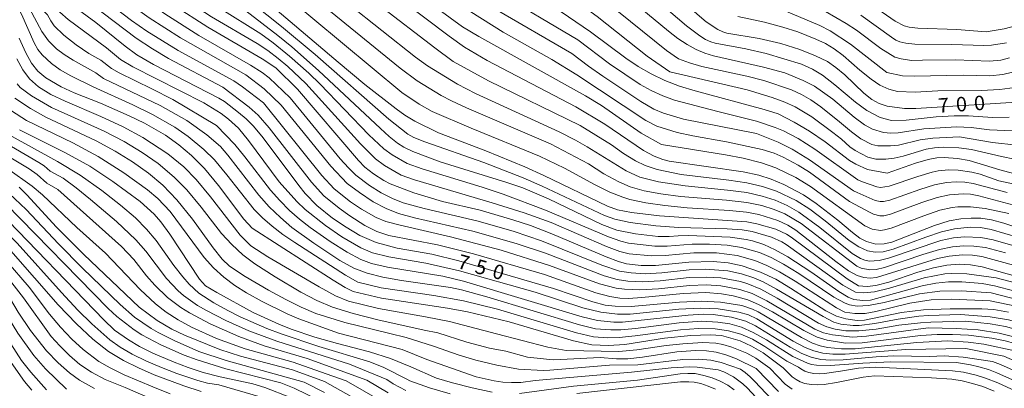
# Model space of a CAD drawing. Units: millimetres. Extents: x -72000 to -70000, y 18631 to 19500.
# Drawn here: x -71758 to -71502, y 19231 to 19327 of the extents above; entities that cross this region are included whole.
import ezdxf

# ---------------------------------------------------------------- set-up
doc = ezdxf.new("R2010")
doc.units = ezdxf.units.MM
for name, color, linetype, lineweight in [('710100_等高線（計曲線）', 7, 'Continuous', 20), ('710107_等高線（計曲線）（注記）', 7, 'Continuous', 20), ('710200_等高線（主曲線）', 7, 'Continuous', 9)]:
    doc.layers.add(name, color=color, linetype=linetype, lineweight=lineweight)
doc.styles.add('Style-WORKING', font='txt')

msp = doc.modelspace()

# ---------------------------------------------------------------- linework, layer by layer
at = {"layer": '710100_等高線（計曲線）', "flags": 128}
for points in [[(-71758.391, 19352.058), (-71752.117, 19339.139), (-71750.021, 19335.877), (-71748.338, 19333.892), (-71745.829, 19331.852), (-71738.116, 19326.245), (-71730.535, 19320.098), (-71727.461, 19317.875), (-71723.144, 19315.348), (-71706.155, 19306.562), (-71704.765, 19305.685), (-71701.1, 19302.86)], [(-71499.092, 19305.532), (-71525.235, 19303.876), (-71528.131, 19303.875), (-71532.606, 19304.529), (-71534.72, 19305.239), (-71536.591, 19306.277), (-71538.711, 19307.921), (-71543.673, 19312.605), (-71545.957, 19314.533), (-71548.172, 19316.069), (-71551.252, 19317.621), (-71555.35, 19319.255), (-71560.295, 19320.801), (-71565.913, 19322.089), (-71574.238, 19323.495), (-71575.354, 19323.806), (-71576.622, 19324.399), (-71579.613, 19326.43), (-71581.335, 19327.869), (-71600.237, 19344.476), (-71603.786, 19347.397), (-71605.064, 19348.17), (-71611.6, 19350.53)], [(-71676.633, 19345.536), (-71646.369, 19322.678), (-71642.388, 19319.872), (-71636.479, 19316.391), (-71613.518, 19304.318), (-71605.956, 19299.788), (-71595.901, 19293.018), (-71593.167, 19291.491), (-71590.934, 19290.652), (-71589.228, 19290.219), (-71570.046, 19287.466), (-71565.975, 19286.575), (-71562.752, 19285.582), (-71559.442, 19284.196), (-71554.393, 19281.434), (-71551.101, 19279.232), (-71545.45, 19274.92)], [(-71497.134, 19259.764), (-71507.987, 19262.775), (-71511.04, 19263.29), (-71513.982, 19263.428), (-71517.146, 19263.172), (-71520.586, 19262.511), (-71524.642, 19261.393), (-71532.23, 19258.819), (-71535.585, 19257.897), (-71537.851, 19257.645), (-71540.052, 19257.863), (-71543.042, 19259.65), (-71557.583, 19270.5), (-71558.751, 19271.25), (-71561.529, 19272.523), (-71566.454, 19273.982), (-71569.064, 19274.444), (-71591.75, 19275.979), (-71599.027, 19276.885), (-71602.649, 19277.605), (-71605.256, 19278.526), (-71621.822, 19286.538), (-71626.763, 19288.769), (-71636.831, 19292.943), (-71649.171, 19297.62), (-71655.291, 19300.576), (-71657.881, 19302.147), (-71660.156, 19303.78), (-71668.27, 19310.167), (-71675.196, 19315.942), (-71702.416, 19339.087)], [(-71717.932, 19330.75), (-71709.052, 19325.014), (-71694.971, 19316.8), (-71691.351, 19314.434), (-71685.732, 19308.943), (-71669.95, 19290.402), (-71668.263, 19288.646), (-71666.01, 19286.89), (-71663.316, 19285.188), (-71661.67, 19284.357), (-71655.569, 19281.951), (-71648.132, 19279.77), (-71638.35, 19277.46)], [(-71537.588, 19331.43), (-71530.529, 19326.613), (-71528.251, 19325.418), (-71526.895, 19325.055), (-71524.707, 19324.762), (-71514.52, 19324.411), (-71506.949, 19323.822), (-71502.282, 19324.621), (-71479.131, 19330.729)], [(-71617.26, 19329.036), (-71609.678, 19323.789), (-71600.495, 19316.971), (-71597.329, 19314.8), (-71593.946, 19312.866), (-71590.347, 19311.166), (-71586.531, 19309.703), (-71582.499, 19308.475), (-71564.583, 19303.662), (-71560.965, 19302.531), (-71556.787, 19300.376), (-71552.83, 19298.024), (-71548.758, 19295.24), (-71542.42, 19290.423), (-71540.815, 19289.414), (-71537.737, 19288.05), (-71532.64, 19287.08)], [(-71758.021, 19322.169), (-71756.353, 19318.365), (-71754.845, 19315.665), (-71753.206, 19313.64), (-71751.144, 19311.862), (-71747.173, 19309.529), (-71743.797, 19307.985), (-71736.92, 19305.27)], [(-71736.92, 19305.27), (-71729.447, 19302.037), (-71725.463, 19300.091), (-71720.035, 19296.945), (-71716.609, 19294.497), (-71713.28, 19291.705), (-71709.882, 19288.276), (-71706.25, 19283.918), (-71699.73, 19275.171), (-71697.571, 19272.833), (-71676.505, 19259.317), (-71673.406, 19257.435), (-71671.301, 19256.359), (-71663.945, 19254.601), (-71646.839, 19252.059), (-71641.658, 19251.064), (-71630.816, 19248.463), (-71614.074, 19243.573), (-71609.323, 19242.507), (-71604.97, 19242.342), (-71600.806, 19242.632), (-71590.504, 19244.222), (-71583.638, 19244.936), (-71578.564, 19245.141), (-71575.673, 19244.953), (-71570.854, 19243.507), (-71567.857, 19242.176), (-71564.865, 19240.395), (-71559.636, 19236.548)], [(-71701.1, 19302.86), (-71699.088, 19301.242), (-71697.228, 19299.352), (-71694.701, 19296.25), (-71685.43, 19283.88), (-71683.76, 19281.848), (-71680.763, 19278.68), (-71676.667, 19275.435), (-71673.163, 19273.051), (-71669.545, 19270.915), (-71665.298, 19269.093), (-71659.908, 19267.653), (-71650.907, 19266.081), (-71643.84, 19264.331), (-71619.29, 19257.155), (-71609.065, 19253.67), (-71605.835, 19252.78), (-71603.26, 19252.517), (-71599.147, 19252.438), (-71586.569, 19253.63), (-71580.861, 19253.856), (-71575.904, 19253.555), (-71570.419, 19252.685), (-71567.583, 19251.786), (-71566.126, 19251.053), (-71554.908, 19244.438), (-71551.998, 19242.919), (-71550.074, 19242.215), (-71548.096, 19241.832), (-71544.537, 19241.481), (-71540.952, 19241.455), (-71524.908, 19243.11), (-71516.853, 19243.514), (-71511.647, 19243.209), (-71507.52, 19242.697), (-71499.514, 19240.92)], [(-71649.675, 19233.846), (-71656.314, 19236.783), (-71661.658, 19238.926), (-71667.065, 19240.656), (-71675.401, 19242.818), (-71681.287, 19244.533), (-71687.452, 19246.572), (-71690.642, 19247.838), (-71697.241, 19250.918), (-71706.749, 19256.116), (-71709.647, 19257.862), (-71711.199, 19259.55), (-71718.945, 19271.271), (-71721.235, 19274.452), (-71722.981, 19276.476), (-71726.59, 19279.769), (-71733.69, 19284.955), (-71739.714, 19288.88), (-71746.17, 19292.502), (-71757.944, 19298.372)], [(-71532.64, 19287.08), (-71525.258, 19289.673), (-71521.996, 19290.655), (-71519.765, 19291.1), (-71517.867, 19291.18), (-71514.34, 19290.94), (-71511.348, 19290.387), (-71503.368, 19287.934), (-71499.864, 19287.048)], [(-71678.775, 19232.972), (-71687.071, 19235.994), (-71700.597, 19239.577), (-71705.976, 19241.303), (-71715.086, 19244.975), (-71718.384, 19246.588), (-71722.233, 19248.82), (-71726.892, 19252.302), (-71741.289, 19265.934), (-71748.457, 19273.158), (-71755.984, 19281.418), (-71758.057, 19283.48)], [(-71638.35, 19277.46), (-71629.845, 19275.011), (-71625.302, 19273.514), (-71619.679, 19271.328), (-71605.58, 19265.329), (-71602.403, 19264.137), (-71600.331, 19263.591), (-71596.551, 19263.101), (-71592.821, 19263.083), (-71584.146, 19264.02), (-71577.84, 19264.155), (-71573.916, 19263.796), (-71570.288, 19263.03), (-71565.515, 19261.345), (-71561.592, 19259.543), (-71557.763, 19257.27), (-71548.541, 19251.374), (-71545.837, 19249.99), (-71543.344, 19249.23), (-71540.425, 19248.834), (-71538.499, 19248.932), (-71528.901, 19250.895), (-71523.218, 19251.572), (-71516.321, 19251.84), (-71508.091, 19251.844), (-71504.962, 19251.671), (-71501.141, 19251.036)], [(-71545.45, 19274.92), (-71541.652, 19271.669), (-71539.712, 19270.259), (-71538.02, 19269.33), (-71535.578, 19268.68), (-71533.398, 19268.711), (-71531.441, 19269.165), (-71520.345, 19273.501), (-71516.521, 19274.677), (-71513.538, 19275.215), (-71510.828, 19275.439), (-71508.295, 19275.405), (-71505.581, 19275.002), (-71502.325, 19274.12), (-71495.264, 19271.807)], [(-71715.264, 19231.878), (-71722.95, 19234.723), (-71727.091, 19236.489), (-71730.963, 19238.406), (-71734.808, 19240.79), (-71738.871, 19243.961), (-71743.183, 19247.945), (-71747.944, 19252.908), (-71760.196, 19266.89)], [(-71750.927, 19230.807), (-71755.003, 19235.376), (-71757.411, 19238.456), (-71760.225, 19242.75)], [(-71504.827, 19230.459), (-71507.816, 19231.677), (-71510.455, 19232.503), (-71513.147, 19233.13), (-71515.879, 19233.553), (-71521.156, 19233.918), (-71535.93, 19234.419), (-71538.86, 19234.145), (-71545.833, 19232.687), (-71549.011, 19232.18), (-71550.697, 19232.101), (-71552.383, 19232.197), (-71554.049, 19232.468), (-71555.206, 19232.906), (-71556.294, 19233.492), (-71557.296, 19234.219), (-71559.636, 19236.548)], [(-71660.716, 19222.857), (-71678.775, 19232.972)], [(-71635.226, 19230.182), (-71640.376, 19231.308), (-71645.484, 19232.614), (-71649.675, 19233.846)], [(-71572.348, 19230.822), (-71574.033, 19232.053), (-71576.028, 19233.085), (-71578.111, 19233.931), (-71580.261, 19234.581), (-71582.462, 19235.031), (-71584.412, 19235.087), (-71586.359, 19234.971), (-71597.503, 19233.3), (-71614.068, 19231.765), (-71628.088, 19229.834)], [(-71715.264, 19231.878), (-71710.819, 19230.42)]]:
    msp.add_lwpolyline(points, dxfattribs=at)
at = {"layer": '710200_等高線（主曲線）', "flags": 128}
for points in [[(-71729.704, 19424.586), (-71721.336, 19414.183), (-71708.857, 19397.087), (-71706.899, 19394.743), (-71703.451, 19391.656), (-71701.853, 19390.518), (-71697.89, 19388.166), (-71690.692, 19384.545), (-71685.652, 19381.692), (-71664.213, 19368.867), (-71659.495, 19365.854), (-71655.253, 19362.721), (-71650.813, 19359.177), (-71646.114, 19354.982), (-71637.376, 19346.697), (-71633.282, 19343.44), (-71629.593, 19341.103), (-71618.918, 19335.187), (-71611.648, 19330.473), (-71607.938, 19327.776), (-71594.94, 19317.499), (-71589.072, 19313.456)], [(-71805.076, 19413.668), (-71803.919, 19411.791), (-71801.885, 19409.455), (-71792.884, 19399.514), (-71784.372, 19390.538), (-71776.208, 19382.786), (-71765.8, 19373.937), (-71761.577, 19369.743), (-71759.203, 19366.378), (-71756.543, 19362.02), (-71753.625, 19356.408), (-71749.794, 19348.293), (-71747.69, 19344.338), (-71745.887, 19341.627), (-71743.099, 19338.197), (-71740.873, 19336.139), (-71737.541, 19333.438), (-71728.863, 19326.793), (-71724.905, 19324.029), (-71716.787, 19318.974), (-71702.326, 19311.07), (-71700.069, 19309.566), (-71694.634, 19305.414)], [(-71798.502, 19410.244), (-71789.107, 19399.813), (-71781.512, 19391.809), (-71773.76, 19384.486), (-71763.153, 19375.44), (-71759.088, 19371.46), (-71756.584, 19368.04), (-71754.063, 19364.016), (-71751.308, 19358.733), (-71747.517, 19350.618), (-71745.367, 19346.576), (-71743.486, 19343.786), (-71741.742, 19341.622), (-71739.761, 19339.541), (-71736.665, 19336.829), (-71731.528, 19332.72), (-71724.309, 19327.434), (-71716.148, 19322.285), (-71699.188, 19312.682), (-71694.398, 19309.025), (-71690.042, 19304.802)], [(-71740.084, 19411.272), (-71734.755, 19405.051), (-71730.461, 19399.734), (-71726.104, 19393.735), (-71720.832, 19385.873), (-71717.168, 19380.81), (-71714.19, 19377.414), (-71710.332, 19373.903), (-71705.292, 19370.363), (-71687.75, 19359.799), (-71682.947, 19356.599), (-71676.294, 19351.111), (-71659.938, 19338.576), (-71649.306, 19329.821), (-71642.898, 19325.145), (-71638.654, 19322.611), (-71611.011, 19307.232), (-71606.858, 19304.638), (-71596.496, 19297.496), (-71591.213, 19294.528)], [(-71793.712, 19408.7), (-71785.01, 19399.44), (-71777.928, 19392.247), (-71770.604, 19385.483), (-71760.635, 19377.022), (-71756.503, 19373.036), (-71753.976, 19369.731), (-71751.585, 19366.018), (-71748.981, 19361.042), (-71745.239, 19352.945), (-71743.041, 19348.814), (-71741.081, 19345.941), (-71739.092, 19343.519), (-71737.287, 19341.67), (-71734.377, 19339.175), (-71728.138, 19334.265), (-71720.205, 19328.474), (-71711.425, 19322.856), (-71697.971, 19315.141), (-71694.973, 19313.26), (-71693.159, 19311.863), (-71687.66, 19306.664)], [(-71733.664, 19408.79), (-71727.161, 19401.088), (-71713.153, 19381.003), (-71710.339, 19378.383), (-71707.382, 19376.143), (-71703.188, 19373.506), (-71695.113, 19369.098), (-71687.292, 19364.509), (-71678.129, 19358.432), (-71671.358, 19353.397), (-71664.31, 19347.845), (-71646.915, 19333.524), (-71640.779, 19329.023), (-71632.316, 19323.711), (-71619.69, 19316.595), (-71613.187, 19312.652), (-71595.282, 19300.788), (-71592.453, 19299.281), (-71587.215, 19297.667), (-71583.084, 19296.778), (-71574.374, 19295.278)], [(-71726.91, 19406.27), (-71714.036, 19387.571), (-71711.158, 19384.04), (-71708.272, 19381.306), (-71705.575, 19379.248), (-71703.401, 19377.892), (-71692.06, 19371.899), (-71686.494, 19368.78), (-71678.001, 19363.656), (-71673.071, 19360.36), (-71665.673, 19354.801), (-71646.514, 19338.151), (-71643.514, 19335.739), (-71639.378, 19332.78), (-71634.49, 19329.752), (-71614.542, 19318.211), (-71610.189, 19314.888), (-71606.501, 19312.305), (-71596.65, 19305.737), (-71593.25, 19303.748), (-71590.763, 19302.657), (-71585.565, 19301.148), (-71566.604, 19297.448)], [(-71701.248, 19402.7), (-71691.283, 19398.326), (-71686.023, 19395.648), (-71682.408, 19393.231), (-71672.244, 19385.473), (-71668.148, 19382.777), (-71641.999, 19367.643), (-71637.111, 19363.93), (-71628.472, 19355.249), (-71625.629, 19352.746), (-71623.055, 19350.73), (-71620.928, 19349.296), (-71618.36, 19348.052), (-71612.823, 19346.456), (-71606.959, 19344.101), (-71603.985, 19341.853), (-71584.725, 19325.393), (-71581.288, 19322.748), (-71579.8, 19321.846), (-71578.468, 19321.224), (-71577.29, 19320.882), (-71569.307, 19319.393), (-71564.037, 19318.211), (-71554.856, 19315.414)], [(-71773.056, 19400.15), (-71770.291, 19396.298), (-71768.973, 19394.884), (-71766.565, 19392.798), (-71752.666, 19381.648), (-71750.824, 19379.898), (-71747.679, 19376.403), (-71746.047, 19374.296), (-71744.405, 19371.761), (-71736.145, 19355.929), (-71735.092, 19354.362), (-71733.651, 19352.728), (-71731.439, 19350.709), (-71721.811, 19342.782), (-71716.071, 19337.521), (-71711.558, 19333.866), (-71706.083, 19330.065), (-71695.315, 19323.271), (-71692.093, 19320.957), (-71687.826, 19317.524), (-71682.841, 19313.119), (-71679.911, 19310.25), (-71667.208, 19297.022)], [(-71769.944, 19400.298), (-71767.801, 19397.388), (-71765.929, 19395.436), (-71762.836, 19392.898), (-71752.724, 19385.268), (-71749.519, 19382.523), (-71746.674, 19379.585), (-71745.398, 19378.037), (-71743.047, 19374.679), (-71740.447, 19370.405), (-71733.707, 19358.248), (-71732.745, 19356.86), (-71731.387, 19355.375), (-71721.047, 19347.108), (-71717.929, 19344.304), (-71714.323, 19340.628), (-71709.634, 19336.582), (-71705.073, 19333.113), (-71699.178, 19329.242), (-71690.83, 19322.876), (-71687.252, 19319.956), (-71680.333, 19313.744), (-71664.222, 19298.74)], [(-71740.792, 19401.3), (-71736.825, 19397.106), (-71734.148, 19393.915), (-71731.022, 19389.525), (-71724.666, 19379.821), (-71721.886, 19375.97), (-71718.867, 19372.429), (-71715.23, 19369.163), (-71713.012, 19367.46), (-71704.449, 19361.513), (-71702.108, 19359.424), (-71695.095, 19354.785), (-71690.72, 19351.586), (-71679.052, 19341.902), (-71650.109, 19319.656), (-71645.3, 19316.122), (-71636.141, 19311.059), (-71612.346, 19299.501), (-71604.256, 19294.45)], [(-71774.628, 19397.046), (-71768.232, 19390.756), (-71754.73, 19379.519), (-71751.935, 19376.774), (-71749.596, 19374.088), (-71747.878, 19371.807), (-71746.264, 19369.2), (-71738.54, 19353.576), (-71737.29, 19351.682), (-71735.337, 19349.363), (-71732.468, 19346.763), (-71721.412, 19337.418), (-71715.038, 19332.281), (-71708.065, 19327.725), (-71696.207, 19320.797), (-71693.434, 19318.957), (-71690.775, 19316.931), (-71688.234, 19314.772), (-71683.643, 19310.408), (-71669.414, 19294.746)], [(-71764.206, 19397.518), (-71759.21, 19393.35), (-71748.158, 19385.348), (-71745.443, 19382.921), (-71743.735, 19380.823), (-71740.627, 19376.273), (-71733.613, 19364.096), (-71731.517, 19361.138), (-71728.83, 19358.206), (-71725.053, 19354.958), (-71720.446, 19351.473), (-71716.572, 19348.23), (-71715.007, 19346.729), (-71711.104, 19342.37), (-71709.362, 19340.823), (-71689.941, 19325.169), (-71681.204, 19317.93), (-71662.055, 19301.167)], [(-71755.262, 19398.704), (-71747.546, 19392.944), (-71744.54, 19390.444), (-71741.062, 19387.183), (-71737.665, 19382.543), (-71729, 19368.614), (-71726.517, 19365.491), (-71724.204, 19363.234), (-71720.714, 19360.471), (-71713.662, 19355.279), (-71710.291, 19352.281), (-71706.584, 19348.083), (-71704.935, 19346.587), (-71658.687, 19308.015), (-71654.194, 19304.987), (-71650.764, 19303.143), (-71640.67, 19298.808)], [(-71746.626, 19397.034), (-71742.213, 19392.876), (-71738.636, 19388.988), (-71734.966, 19383.976), (-71729.568, 19375.5), (-71726.512, 19371.124), (-71723.744, 19367.759), (-71722.078, 19366.11), (-71718, 19362.719), (-71712.694, 19358.937), (-71709.455, 19356.412), (-71704.34, 19351.377), (-71700.537, 19348.722), (-71698.282, 19346.946), (-71683.722, 19334.458), (-71659.144, 19314.421), (-71654.668, 19311.089), (-71648.454, 19307.282), (-71645.795, 19305.85), (-71641.907, 19304.059), (-71620.045, 19294.753), (-71610.184, 19289.486)], [(-71738.506, 19394.19), (-71736.021, 19391.313), (-71734.348, 19389.108), (-71726.93, 19377.443), (-71724.051, 19373.371), (-71721.306, 19370.094), (-71719.63, 19368.465), (-71715.506, 19365.089), (-71706.977, 19359.003), (-71704.512, 19356.563), (-71702.548, 19354.947), (-71698.074, 19351.907), (-71694.115, 19348.912), (-71681.352, 19338.145), (-71655.135, 19317.231), (-71652.046, 19315.017), (-71644.253, 19310.224), (-71639.501, 19307.836), (-71617.809, 19297.815), (-71613.562, 19295.699), (-71610.53, 19293.984), (-71600.432, 19287.672)], [(-71687.494, 19387.407), (-71649.224, 19363.082), (-71643.598, 19358.571), (-71634.221, 19349.388), (-71630.481, 19346.321), (-71626.21, 19343.512), (-71621.696, 19340.963), (-71619.849, 19340.09), (-71617.179, 19339.132), (-71611.849, 19336.528), (-71608.647, 19334.162), (-71589.909, 19318.954), (-71586.847, 19316.784), (-71583.992, 19315.73), (-71580.757, 19314.778), (-71569.104, 19312.269), (-71564.676, 19311.14), (-71557.515, 19308.732), (-71554.881, 19307.54), (-71552.472, 19306.142), (-71549.878, 19304.321), (-71545.038, 19300.444)], [(-71759.014, 19360.023), (-71755.986, 19354.185), (-71750.299, 19342.318), (-71749.366, 19340.682), (-71747.366, 19337.796), (-71744.746, 19335.473), (-71736.233, 19328.634), (-71727.621, 19322.189), (-71723.421, 19319.396), (-71719.293, 19316.889), (-71705.182, 19309.474)], [(-71759.933, 19349.269), (-71757.166, 19344.215), (-71755.289, 19340.239), (-71753.694, 19337.286), (-71751.912, 19334.465), (-71749.182, 19330.809), (-71747.453, 19328.899), (-71745.295, 19326.98), (-71735.381, 19319.694), (-71731.715, 19316.601), (-71728.501, 19314.762), (-71710.1, 19305.362)], [(-71760.525, 19345.032), (-71755.633, 19335.757), (-71752.587, 19331.037), (-71751.854, 19329.45), (-71750.701, 19328.217), (-71749.857, 19326.633), (-71748.92, 19325.415), (-71746.443, 19322.993), (-71743.277, 19320.438), (-71739.995, 19318.175), (-71736.814, 19316.452), (-71734.083, 19314.28), (-71732.105, 19313.146), (-71723.612, 19309.052), (-71718.159, 19306.223), (-71706.771, 19299.512)], [(-71606.328, 19338.024), (-71589.461, 19324.02), (-71587.003, 19322.11), (-71584.602, 19320.515), (-71582.26, 19319.235), (-71579.974, 19318.27), (-71577.747, 19317.619), (-71564.734, 19314.68), (-71559.217, 19313.14), (-71554.437, 19311.16), (-71551.506, 19309.673), (-71546.782, 19306.354)], [(-71761.563, 19336.346), (-71757.4, 19328.414), (-71754.172, 19320.948), (-71753.212, 19319.215), (-71752.11, 19317.819), (-71749.623, 19315.564), (-71747.369, 19313.986), (-71744.588, 19312.39), (-71738.866, 19309.564)], [(-71758.55, 19335.963), (-71752.169, 19323.904), (-71750.44, 19321.445), (-71748.311, 19319.443), (-71746.344, 19317.938), (-71744.036, 19316.446), (-71738.113, 19313.155), (-71736.151, 19311.67), (-71721.443, 19304.687), (-71714.492, 19300.766)], [(-71634.319, 19334.438), (-71613.003, 19321.763), (-71604.706, 19315.494), (-71596.805, 19310.121), (-71593.908, 19308.545), (-71590.918, 19307.191), (-71587.835, 19306.057), (-71576.602, 19303.138)], [(-71571.42, 19327.793), (-71564.473, 19326.287), (-71559.747, 19325.066), (-71555.85, 19323.797), (-71551.185, 19321.928), (-71548.695, 19320.761), (-71546.41, 19319.414), (-71544.039, 19317.642), (-71539.751, 19313.851)], [(-71558.976, 19329.228), (-71550.114, 19325.467), (-71547.471, 19324.049), (-71542.14, 19320.609), (-71532.714, 19313.282)], [(-71548.678, 19329.071), (-71543.27, 19325.979), (-71540.623, 19324.216), (-71534.268, 19319.483), (-71530.623, 19317.255), (-71529.019, 19316.811), (-71526.352, 19316.388), (-71523.43, 19316.468)], [(-71539.493, 19328.133), (-71531.498, 19322.392)], [(-71684.035, 19232.814), (-71704.312, 19238.474), (-71711.364, 19240.807), (-71717.802, 19243.612), (-71721.978, 19245.722), (-71723.764, 19246.75), (-71728.081, 19249.656), (-71731.807, 19252.948), (-71741.593, 19262.436), (-71747.852, 19268.731), (-71756.232, 19277.64), (-71760.598, 19281.781), (-71765.388, 19284.995), (-71775.176, 19290.294), (-71778.045, 19292.164), (-71779.673, 19293.532), (-71780.377, 19294.284), (-71782.005, 19296.721), (-71786.373, 19305.263), (-71790.156, 19311.342), (-71792.413, 19314.474), (-71801.472, 19325.726)], [(-71531.498, 19322.392), (-71530.409, 19321.632), (-71529.341, 19321.231), (-71527.792, 19320.866), (-71525.489, 19320.604), (-71515.808, 19320.539), (-71507.568, 19320.254), (-71505.57, 19320.344), (-71501.637, 19320.958)], [(-71523.43, 19316.468), (-71514.909, 19316.583), (-71506.047, 19316.191), (-71503.135, 19316.438), (-71500.85, 19317.031)], [(-71758.611, 19316.837), (-71757.067, 19313.922), (-71755.321, 19311.596), (-71753.028, 19309.567), (-71749.779, 19307.56), (-71746.127, 19305.776), (-71736.845, 19301.843), (-71731.041, 19299.139), (-71725.929, 19296.387), (-71719.413, 19292.107), (-71715.312, 19288.709), (-71712.068, 19285.421), (-71708.321, 19280.955), (-71700.651, 19271.018), (-71697.863, 19268.259), (-71693.507, 19265.326), (-71680.177, 19257.586), (-71675.878, 19255.27), (-71672.526, 19253.815), (-71664.767, 19251.943), (-71652.526, 19249.815), (-71646.328, 19248.582), (-71634.12, 19245.364)], [(-71554.856, 19315.414), (-71552.019, 19314.09), (-71549.436, 19312.56), (-71546.226, 19310.089), (-71540.849, 19305.512), (-71537.912, 19303.368), (-71534.442, 19301.543), (-71531.516, 19300.797), (-71527.699, 19300.882), (-71519.918, 19301.738), (-71515.266, 19302.034), (-71511.535, 19301.965), (-71505.3, 19301.559), (-71500.917, 19301.679)], [(-71797.794, 19312.928), (-71795.191, 19309.34), (-71793.016, 19305.908), (-71790.656, 19301.353), (-71786.211, 19291.909), (-71785.171, 19290.276), (-71784.077, 19289.044), (-71782.195, 19287.523), (-71779.609, 19285.909), (-71775.014, 19283.491), (-71767.449, 19279.861), (-71763.433, 19277.257), (-71736.065, 19249.043), (-71733.261, 19246.348), (-71729.689, 19243.826), (-71726.777, 19242.1), (-71723.35, 19240.369), (-71717.828, 19237.967), (-71714.151, 19236.585), (-71710.236, 19235.345), (-71705.838, 19234.214), (-71697.356, 19232.414)], [(-71589.072, 19313.456), (-71568.969, 19308.71), (-71562.502, 19306.788), (-71559.243, 19305.578), (-71556.498, 19304.315), (-71552.218, 19301.712), (-71546.711, 19297.687), (-71544.511, 19295.942), (-71542.37, 19293.949), (-71540.99, 19293.002), (-71537.628, 19291.27), (-71535.605, 19290.778), (-71532.996, 19290.77), (-71530.789, 19291.004), (-71528.448, 19291.508), (-71522.494, 19293.362), (-71520.374, 19293.718), (-71518.14, 19293.841), (-71514.021, 19293.686), (-71510.743, 19293.259), (-71502.989, 19291.393), (-71499.572, 19290.763)], [(-71539.751, 19313.851), (-71536.821, 19311.529), (-71534.507, 19309.94), (-71532.25, 19308.89), (-71529.959, 19308.351), (-71525.394, 19308.173), (-71519.457, 19308.48), (-71508.248, 19308.561), (-71503.352, 19308.811), (-71499.504, 19309.379)], [(-71532.714, 19313.282), (-71528.627, 19312.427), (-71525.589, 19312.27), (-71512.89, 19312.586), (-71505.953, 19312.408), (-71502.584, 19312.718), (-71500.051, 19313.375)], [(-71758.603, 19310.335), (-71757.768, 19309.315), (-71754.869, 19307.178), (-71749.62, 19304.198), (-71735.97, 19298.006), (-71730.749, 19295.3), (-71726.1, 19292.502), (-71721.943, 19289.585), (-71717.764, 19286.095), (-71714.489, 19282.758), (-71710.744, 19278.231), (-71705.517, 19271.463), (-71702.827, 19268.577), (-71699.934, 19265.925), (-71696.837, 19263.506), (-71691.608, 19260.147), (-71684.884, 19256.187), (-71680.71, 19253.988), (-71676.634, 19252.289), (-71671.279, 19250.623), (-71664.89, 19249.007), (-71652.846, 19246.294), (-71649.319, 19245.613), (-71641.831, 19243.158), (-71635.864, 19241.628)], [(-71738.866, 19309.564), (-71728.494, 19304.853), (-71723.455, 19302.378), (-71717.594, 19299.043), (-71714.177, 19296.664), (-71710.052, 19293.242), (-71707.35, 19290.534), (-71704.088, 19286.674), (-71697.029, 19277.69), (-71694.857, 19275.501), (-71692.367, 19273.331), (-71689.557, 19271.182), (-71686.427, 19269.052), (-71673.272, 19260.589), (-71670.063, 19258.787), (-71664.021, 19257.34), (-71650.389, 19255.344), (-71642.629, 19253.927), (-71633.843, 19251.745), (-71613.3, 19245.64), (-71608.89, 19244.602), (-71605.198, 19244.368), (-71602.258, 19244.409), (-71598.095, 19244.827), (-71586.328, 19246.417), (-71581.635, 19246.747), (-71577.326, 19246.644), (-71573.807, 19246.159), (-71570.663, 19245.29), (-71567.629, 19243.963), (-71564.435, 19242.108), (-71558.729, 19238.238), (-71555.657, 19236.667)], [(-71705.182, 19309.474), (-71698.302, 19304.248), (-71695.991, 19302.128), (-71693.12, 19298.857), (-71682.142, 19284.788), (-71678.968, 19281.19), (-71674.924, 19277.971), (-71672.183, 19276.006), (-71668.277, 19273.546), (-71665.172, 19271.923), (-71662.048, 19270.882), (-71649.368, 19268.49), (-71640.085, 19266.186), (-71621.584, 19260.764), (-71608.296, 19256.056), (-71604.684, 19255.061), (-71602.097, 19254.658), (-71599.846, 19254.585), (-71596.346, 19254.791), (-71585.588, 19255.849), (-71579.718, 19256.116), (-71575.691, 19255.787), (-71572.595, 19255.243), (-71568.801, 19254.161), (-71566.095, 19253.02), (-71562.418, 19251.046), (-71554.291, 19246.216), (-71550.806, 19244.496), (-71548.21, 19243.697), (-71543.456, 19242.951)], [(-71759.182, 19306.589), (-71755.118, 19303.859), (-71751.136, 19301.651), (-71738.084, 19295.514), (-71733.099, 19292.83), (-71728.584, 19290.018), (-71724.473, 19287.063), (-71720.756, 19283.965), (-71717.068, 19280.184), (-71713.046, 19275.182), (-71707.688, 19267.683), (-71705.294, 19264.743), (-71703.391, 19262.984), (-71699.388, 19260.3), (-71693.288, 19256.728), (-71688.799, 19254.3), (-71684.804, 19252.31), (-71681.047, 19250.682), (-71673.468, 19248.319), (-71661.762, 19245.438)], [(-71710.1, 19305.362), (-71705.61, 19302.627), (-71703.722, 19301.167), (-71701.108, 19298.754), (-71698.532, 19295.563), (-71690.494, 19284.884), (-71685.961, 19279.762), (-71683.773, 19277.675), (-71678.493, 19273.531), (-71674.235, 19270.56), (-71669.357, 19267.663), (-71666.326, 19266.425), (-71662.026, 19265.352), (-71652.465, 19263.682), (-71643.665, 19261.712), (-71624.014, 19256.169), (-71611.656, 19252.089), (-71607.03, 19250.986), (-71602.628, 19250.475), (-71599.421, 19250.486), (-71586.751, 19251.781), (-71581.221, 19252.068), (-71576.486, 19251.848), (-71571.121, 19251.031), (-71568.679, 19250.313), (-71566.487, 19249.241), (-71557.01, 19243.476), (-71553.95, 19241.842), (-71551.674, 19240.948), (-71549.322, 19240.385), (-71546.75, 19240.087), (-71543.524, 19240.076), (-71527.785, 19241.313), (-71512.209, 19241.555)], [(-71694.634, 19305.414), (-71679.412, 19286.508), (-71676.273, 19283.046), (-71671.967, 19279.694), (-71669.126, 19277.756), (-71665.308, 19275.564), (-71662.862, 19274.574), (-71659.136, 19273.551), (-71645.994, 19270.601), (-71632.917, 19267.077), (-71620.314, 19263.118), (-71607.372, 19258.368), (-71603.053, 19257.246), (-71600.884, 19256.947), (-71596.847, 19256.807), (-71591.989, 19257.095), (-71583.984, 19257.926), (-71579.546, 19258.069), (-71575.862, 19257.84), (-71570.905, 19256.911), (-71567.691, 19255.814), (-71563.874, 19253.946), (-71551.454, 19246.594), (-71549.164, 19245.628), (-71546.852, 19245.067), (-71541.633, 19244.537), (-71537.983, 19244.725), (-71522.036, 19246.956)], [(-71690.042, 19304.802), (-71677.114, 19288.878), (-71672.845, 19284.423), (-71669.684, 19282.048), (-71666.079, 19279.652), (-71662.763, 19277.883), (-71659.553, 19276.658), (-71655.342, 19275.488), (-71640.193, 19272.024), (-71628.998, 19268.864), (-71621.362, 19266.306), (-71606.128, 19260.409), (-71602.768, 19259.444), (-71599.996, 19259.058), (-71596.149, 19258.883), (-71591.579, 19259.145), (-71584.038, 19259.957), (-71579.663, 19260.11), (-71575.856, 19259.902), (-71570.7, 19258.951), (-71568.795, 19258.357), (-71565.478, 19256.941), (-71561.24, 19254.634), (-71550.513, 19248.16), (-71548.28, 19247.148), (-71546.154, 19246.569), (-71543.382, 19246.149), (-71540.041, 19246.109), (-71535.534, 19246.599), (-71529.625, 19247.577), (-71524.021, 19248.245), (-71521.336, 19248.432), (-71512.304, 19248.62)], [(-71687.66, 19306.664), (-71674.658, 19290.861), (-71672.56, 19288.483), (-71670.6, 19286.562), (-71667.042, 19283.866), (-71664.047, 19282.014), (-71661.111, 19280.505), (-71658.321, 19279.4), (-71652.855, 19277.885), (-71638.814, 19274.589), (-71629.534, 19271.977), (-71622.431, 19269.505), (-71606.777, 19263.183), (-71602.146, 19261.626), (-71599.108, 19261.169), (-71595.45, 19260.959), (-71591.17, 19261.195), (-71584.092, 19261.989), (-71579.781, 19262.151), (-71573.994, 19261.733), (-71570.494, 19260.991), (-71567.241, 19259.924), (-71564.803, 19258.859), (-71561.358, 19257.002), (-71549.233, 19249.843), (-71546.47, 19248.438), (-71544.687, 19247.855), (-71541.487, 19247.515), (-71539.904, 19247.563), (-71535.865, 19248.059), (-71529.824, 19249.179), (-71524.449, 19249.922), (-71521.92, 19250.141), (-71513.566, 19250.426)], [(-71546.782, 19306.354), (-71541.229, 19301.633), (-71538.553, 19299.669), (-71536.414, 19298.495), (-71533.578, 19297.663), (-71531.652, 19297.484), (-71529.755, 19297.553), (-71523.103, 19298.646), (-71514.6, 19299.168), (-71510.821, 19298.972), (-71506.046, 19298.371), (-71498.135, 19297.994)], [(-71794.016, 19302.524), (-71790.038, 19293.167), (-71788.492, 19289.957), (-71787.276, 19287.984), (-71785.47, 19285.835), (-71784.231, 19284.793), (-71783.239, 19284.251), (-71768.054, 19277.121), (-71765.335, 19275.215), (-71761.079, 19271.429), (-71758.526, 19268.89), (-71747.041, 19256.074), (-71742.803, 19251.549), (-71739.157, 19247.919), (-71734.509, 19243.842), (-71731.813, 19241.923), (-71728.686, 19240.103), (-71725.005, 19238.296), (-71721.051, 19236.587), (-71717.099, 19235.062), (-71711.646, 19233.253), (-71709.109, 19232.586), (-71706.197, 19232.15)], [(-71760.064, 19303.285), (-71756.131, 19300.758), (-71744.075, 19294.955), (-71737.571, 19291.447), (-71730.821, 19287.173), (-71724.68, 19282.748), (-71722.031, 19280.486), (-71718.814, 19277.127), (-71710.009, 19265.228), (-71707.554, 19262.545), (-71704.908, 19260.117), (-71702.07, 19257.946), (-71699.041, 19256.032), (-71694.899, 19253.727), (-71688.449, 19250.547), (-71685.378, 19249.235), (-71675.116, 19245.524)], [(-71576.602, 19303.138), (-71566.605, 19300.62), (-71561.69, 19298.985), (-71559.554, 19298.088), (-71555.737, 19296.067), (-71551.457, 19293.344), (-71540.245, 19285.391), (-71539.045, 19284.824), (-71535.295, 19283.55), (-71534.363, 19283.401), (-71532.102, 19283.709), (-71524.697, 19286.268), (-71520.981, 19287.351), (-71519.409, 19287.676), (-71516.75, 19287.934), (-71514.241, 19287.894), (-71510.617, 19287.368), (-71508.463, 19286.822), (-71503.605, 19285.141), (-71498.783, 19284.097)], [(-71714.492, 19300.766), (-71709.271, 19297.07), (-71705.752, 19293.995), (-71703.88, 19291.792), (-71695.845, 19281.411), (-71693.093, 19278.373), (-71690.212, 19275.568), (-71687.203, 19272.995), (-71681.548, 19268.907), (-71674.771, 19264.402), (-71671.161, 19262.426), (-71667.713, 19261.137), (-71663.567, 19260.103), (-71658.787, 19259.218), (-71646.03, 19257.365), (-71643.141, 19256.799), (-71636.606, 19254.993), (-71612.551, 19247.714), (-71608.412, 19246.698), (-71604.395, 19246.397), (-71601.817, 19246.413), (-71598.001, 19246.756), (-71586.678, 19248.216), (-71580.882, 19248.66), (-71576.64, 19248.438), (-71573.47, 19247.922), (-71570.472, 19247.072), (-71567.4, 19245.75), (-71564.004, 19243.82), (-71557.126, 19239.488), (-71553.318, 19237.721), (-71552.294, 19237.417), (-71550.969, 19237.224), (-71547.419, 19237.17), (-71538.925, 19237.787), (-71531.696, 19238.074), (-71514.647, 19237.897)], [(-71706.771, 19299.512), (-71702.01, 19294.527), (-71699.405, 19291.376), (-71692.768, 19282.691), (-71690.366, 19279.971), (-71687.847, 19277.444), (-71685.21, 19275.113), (-71682.455, 19272.975), (-71677.247, 19269.342), (-71672.877, 19266.603), (-71669.341, 19264.699), (-71666.506, 19263.613), (-71662.398, 19262.652), (-71647.996, 19260.318), (-71642.648, 19259.065), (-71611.821, 19249.792), (-71607.902, 19248.793), (-71603.623, 19248.419), (-71601.382, 19248.414), (-71584.332, 19250.183), (-71580.458, 19250.436), (-71577.821, 19250.361), (-71573.039, 19249.682), (-71569.323, 19248.651), (-71566.827, 19247.464), (-71557.853, 19241.931), (-71554.811, 19240.291), (-71552.36, 19239.308), (-71549.868, 19238.729), (-71547.232, 19238.51), (-71544.102, 19238.589), (-71535.464, 19239.383), (-71530.976, 19239.64), (-71521.619, 19239.503), (-71517.841, 19239.666), (-71512.886, 19239.305), (-71505.296, 19238.178)], [(-71662.055, 19301.167), (-71657.097, 19297.269), (-71655.536, 19296.4), (-71652.723, 19295.264), (-71637.348, 19289.872), (-71627.175, 19285.865), (-71622.268, 19283.739), (-71606.06, 19276.142), (-71603.385, 19275.16), (-71599.344, 19274.268), (-71592.679, 19273.403), (-71586.778, 19272.99), (-71574.18, 19272.623), (-71570.284, 19272.353), (-71567.657, 19271.913), (-71562.718, 19270.463), (-71560.009, 19269.257), (-71558.866, 19268.548), (-71544.143, 19258.028), (-71540.889, 19256.218), (-71538.712, 19256.006), (-71535.897, 19256.252), (-71532.034, 19257.203), (-71523.06, 19259.934), (-71517.709, 19260.931), (-71515.89, 19261.038), (-71511.935, 19260.911), (-71504.324, 19259.951)], [(-71545.038, 19300.444), (-71541.939, 19297.814), (-71539.442, 19296.027), (-71536.609, 19294.581), (-71535.039, 19294.195), (-71531.788, 19294.171), (-71529.693, 19294.387), (-71524.053, 19295.764), (-71520.799, 19296.198), (-71513.852, 19296.541), (-71505.298, 19295.077), (-71498.998, 19294.341)], [(-71785.362, 19296.554), (-71783.515, 19293.196), (-71782.163, 19291.63), (-71780.238, 19289.925), (-71777.304, 19288.06), (-71766.638, 19282.539), (-71761.492, 19279.172), (-71734.946, 19251.983), (-71732.719, 19249.896), (-71728.157, 19246.378), (-71726.147, 19245.106), (-71721.235, 19242.504), (-71715.176, 19239.864), (-71711.804, 19238.614), (-71704.417, 19236.296), (-71690.097, 19232.632)], [(-71766.17, 19297.62), (-71752.931, 19289.874), (-71751.532, 19288.981), (-71750.013, 19287.636), (-71746.614, 19285.783), (-71743.222, 19283.287), (-71739.542, 19280.287), (-71732.805, 19274.543), (-71727.782, 19269.757), (-71725.142, 19266.808), (-71719.752, 19259.779), (-71716.718, 19256.54), (-71715.37, 19255.318), (-71711.721, 19252.757), (-71709.421, 19251.417), (-71704.4, 19248.826), (-71698.419, 19246.141), (-71691.158, 19243.471), (-71672.266, 19237.451), (-71662.572, 19233.459)], [(-71760.818, 19297.182), (-71748.068, 19290.153), (-71742.2, 19286.564), (-71736.616, 19282.621), (-71731.707, 19278.771), (-71727.865, 19275.459), (-71724.983, 19272.588), (-71722.431, 19269.571), (-71717.867, 19263.08), (-71715.581, 19260.152), (-71713.936, 19258.256), (-71711.359, 19255.958), (-71707.519, 19253.445), (-71703.857, 19251.43), (-71700.696, 19249.822), (-71693.752, 19246.773), (-71689.97, 19245.331), (-71680.216, 19242.04), (-71666.951, 19238.096), (-71663.334, 19236.637), (-71657.378, 19233.614)], [(-71667.208, 19297.022), (-71663.388, 19293.426), (-71661.182, 19291.874), (-71657.269, 19289.622), (-71653.42, 19288.257), (-71637.825, 19283.5), (-71632.372, 19281.65), (-71621.323, 19277.477), (-71605.006, 19270.591), (-71601.845, 19269.416), (-71599.787, 19268.89), (-71592.988, 19268.133), (-71589.775, 19268.159), (-71583.289, 19268.666), (-71578.789, 19268.63), (-71574.229, 19268.355), (-71570.445, 19267.818), (-71565.825, 19266.483), (-71562.784, 19265.175), (-71559.539, 19263.433), (-71555.592, 19261), (-71546.455, 19254.905), (-71543.532, 19253.305), (-71542.385, 19252.868), (-71540.454, 19252.582), (-71537.467, 19252.691), (-71533.425, 19253.462), (-71524.219, 19255.764), (-71518.99, 19256.487), (-71513.295, 19256.517), (-71505.654, 19255.988)], [(-71664.222, 19298.74), (-71662.001, 19296.603), (-71659.833, 19294.905), (-71658.137, 19293.848), (-71655.844, 19292.73), (-71648.741, 19290.045), (-71631.393, 19284.685), (-71627.261, 19283.258), (-71620.607, 19280.414), (-71606.72, 19273.74), (-71602.804, 19272.314), (-71598.01, 19271.365), (-71592.106, 19270.681), (-71589.282, 19270.617), (-71586.901, 19270.865), (-71584.211, 19270.923), (-71573.412, 19270.448), (-71569.284, 19269.89), (-71567.651, 19269.524), (-71564.67, 19268.556), (-71561.687, 19267.228), (-71558.438, 19265.401), (-71552.433, 19261.458), (-71545.153, 19256.364), (-71542.774, 19254.901), (-71541.327, 19254.315), (-71538.983, 19254.016), (-71536.968, 19254.074), (-71523.59, 19257.858), (-71520.034, 19258.525), (-71516.71, 19258.843), (-71513.251, 19258.881), (-71507.997, 19258.439), (-71504.763, 19257.852), (-71499.496, 19256.451)], [(-71640.67, 19298.808), (-71622.927, 19291.52), (-71616.434, 19288.396), (-71608.653, 19284.18), (-71604.627, 19282.184), (-71601.313, 19280.825), (-71599.487, 19280.27), (-71595.29, 19279.356), (-71590.352, 19278.682), (-71584.577, 19278.136), (-71573.573, 19277.433), (-71569.127, 19276.974), (-71565.952, 19276.368), (-71561.05, 19274.819), (-71558.405, 19273.561), (-71556.399, 19272.275), (-71545.979, 19264.131), (-71542.68, 19261.735), (-71540.435, 19260.491), (-71538.698, 19259.959), (-71537.032, 19259.803), (-71535.447, 19260.017), (-71519.608, 19264.952), (-71516.549, 19265.553), (-71513.039, 19265.857), (-71510.517, 19265.799), (-71508.027, 19265.418), (-71495.058, 19261.913)], [(-71566.604, 19297.448), (-71560.91, 19295.144), (-71557.279, 19293.348), (-71552.83, 19290.566), (-71541.387, 19282.533), (-71540.464, 19282.051), (-71535.724, 19279.994), (-71534.442, 19279.703), (-71533.556, 19279.713), (-71531.932, 19280.067), (-71524.175, 19282.865), (-71520.315, 19284.057), (-71517.261, 19284.644), (-71514.736, 19284.808), (-71512.46, 19284.731), (-71510.291, 19284.396), (-71501.483, 19282.079)], [(-71768.474, 19295.978), (-71755.407, 19288.225), (-71753.333, 19286.741), (-71750.826, 19284.506), (-71748.013, 19282.82), (-71731.472, 19268.081), (-71728.291, 19264.695), (-71724.997, 19260.473), (-71722.775, 19257.98), (-71719.536, 19254.838), (-71716.059, 19252.163), (-71713.843, 19250.789), (-71708.452, 19247.968), (-71700.972, 19244.648), (-71694.453, 19242.269), (-71683.243, 19238.983)], [(-71669.414, 19294.746), (-71665.486, 19290.804), (-71663.181, 19289.116), (-71658.865, 19286.559), (-71655.353, 19285.352), (-71635.197, 19279.433), (-71626.906, 19276.838), (-71619.894, 19274.288), (-71605.489, 19268.081), (-71602.028, 19266.787), (-71599.645, 19266.184), (-71593.869, 19265.584), (-71590.268, 19265.702), (-71582.852, 19266.44), (-71576.919, 19266.41), (-71571.606, 19265.746), (-71566.98, 19264.409), (-71563.882, 19263.123), (-71560.628, 19261.455), (-71556.522, 19259.031), (-71545.815, 19252.143), (-71543.634, 19251.025), (-71540.996, 19250.615), (-71538.358, 19250.659), (-71535.623, 19251.152), (-71526.735, 19253.301), (-71521.258, 19254.155), (-71515.917, 19254.338), (-71505.925, 19253.958)], [(-71604.256, 19294.45), (-71601.13, 19292.194), (-71597.992, 19290.291), (-71595.513, 19289.066), (-71592.329, 19288.015), (-71586.159, 19286.793), (-71573.782, 19285.323), (-71569.108, 19284.607), (-71565.041, 19283.666), (-71561.375, 19282.443), (-71556.24, 19279.973), (-71552.736, 19277.714), (-71548.779, 19274.74), (-71542.476, 19269.635), (-71540.012, 19267.954), (-71537.766, 19266.944), (-71535.78, 19266.569), (-71533.673, 19266.678), (-71531.061, 19267.339), (-71522.619, 19270.517), (-71518.51, 19271.899), (-71515.193, 19272.662), (-71511.073, 19273.05), (-71508.415, 19272.965), (-71505.668, 19272.487), (-71491.414, 19268.279)], [(-71591.213, 19294.528), (-71574.585, 19291.871), (-71570.054, 19291.006), (-71565.313, 19289.753), (-71561.592, 19288.465), (-71556.322, 19285.961), (-71552.564, 19283.641), (-71538.466, 19273.402), (-71536.557, 19272.57), (-71534.41, 19272.251), (-71533.294, 19272.343), (-71531.566, 19272.779), (-71523.13, 19276.058), (-71518.982, 19277.469), (-71515.727, 19278.218), (-71514.263, 19278.373), (-71510.974, 19278.357), (-71507.205, 19277.909), (-71501.044, 19276.626)], [(-71574.374, 19295.278), (-71565.103, 19293.272), (-71562.016, 19292.325), (-71559.605, 19291.298), (-71555.717, 19289.19), (-71552.815, 19287.367), (-71542.381, 19279.714), (-71537.057, 19276.863), (-71536.153, 19276.437), (-71534.52, 19276.004), (-71533.477, 19276.025), (-71531.76, 19276.425), (-71523.652, 19279.461), (-71519.648, 19280.763), (-71516.494, 19281.431), (-71512.892, 19281.705), (-71511.039, 19281.608), (-71508.875, 19281.201), (-71499.706, 19278.806)], [(-71610.184, 19289.486), (-71606.18, 19286.91), (-71602.319, 19284.837), (-71599.38, 19283.572), (-71595.762, 19282.525), (-71591.405, 19281.717), (-71586.33, 19281.082), (-71574.337, 19280.096), (-71569.121, 19279.48), (-71565.153, 19278.668), (-71562.003, 19277.674), (-71559.238, 19276.512), (-71554.95, 19273.99), (-71540.503, 19262.985), (-71539.37, 19262.387), (-71537.124, 19262.016), (-71535.47, 19262.118), (-71533.324, 19262.563), (-71523.345, 19265.988), (-71519.074, 19267.281), (-71515.659, 19267.976), (-71512.779, 19268.223), (-71510.111, 19268.174), (-71507.148, 19267.759), (-71501.902, 19266.446)], [(-71761.01, 19288.235), (-71754.698, 19283.714), (-71751.979, 19281.459), (-71743.08, 19273.028), (-71735.618, 19266.308), (-71726.594, 19256.851), (-71722.678, 19253.184), (-71719.872, 19251.028), (-71716.791, 19249.044), (-71713.255, 19247.128), (-71706.758, 19244.186), (-71699.313, 19241.489), (-71686.864, 19237.989), (-71678.346, 19234.981)], [(-71600.432, 19287.672), (-71596.89, 19286.051), (-71592.027, 19284.81), (-71585.089, 19283.768), (-71574.06, 19282.71), (-71569.114, 19282.043), (-71565.097, 19281.167), (-71561.689, 19280.059), (-71558.571, 19278.697), (-71555.621, 19277.007), (-71550.102, 19272.993), (-71541.728, 19266.255), (-71539.571, 19264.946), (-71538.461, 19264.49), (-71537.338, 19264.25), (-71534.733, 19264.451), (-71532.266, 19264.995), (-71518.704, 19269.622), (-71515.426, 19270.319), (-71512.519, 19270.589), (-71508.333, 19270.412), (-71505.123, 19269.8), (-71493.713, 19266.454)], [(-71738.475, 19231.18), (-71742.397, 19233.299), (-71744.971, 19235.195), (-71747.905, 19237.828), (-71750.922, 19240.972), (-71755.08, 19246.225), (-71758.286, 19250.963), (-71760.3, 19254.369), (-71762.145, 19256.897), (-71767.135, 19262.808), (-71771.346, 19267.16), (-71774.072, 19269.306), (-71776.584, 19270.718), (-71791.471, 19277.659)], [(-71730.55, 19231.418), (-71735.743, 19233.524), (-71739.292, 19235.415), (-71742.309, 19237.373), (-71744.964, 19239.71), (-71747.525, 19242.219), (-71749.722, 19244.695), (-71756.957, 19254.739), (-71761.184, 19260.178), (-71765.04, 19264.524), (-71768.64, 19267.99), (-71771.344, 19270.05), (-71776.107, 19272.913), (-71781.555, 19275.596), (-71788.49, 19278.588)], [(-71745.741, 19230.963), (-71751.237, 19236.298), (-71754.237, 19239.734), (-71758.399, 19245.539), (-71762.976, 19253.075), (-71765.114, 19256.163), (-71769.659, 19261.737), (-71773.511, 19265.808), (-71776.277, 19267.992), (-71780.075, 19270.272), (-71784.867, 19272.454), (-71792.685, 19275.699)], [(-71504.324, 19259.951), (-71494.727, 19257.402), (-71489.967, 19256.552), (-71485.989, 19256.356), (-71481.35, 19256.882), (-71479.083, 19257.602), (-71476.951, 19258.738), (-71469.814, 19263.734), (-71466.047, 19266.139), (-71461.83, 19268.58), (-71457.869, 19270.523), (-71454.282, 19271.879), (-71450.96, 19272.784), (-71447.796, 19273.378), (-71443.418, 19273.752), (-71439.708, 19273.706), (-71437.405, 19273.407), (-71433.728, 19272.455), (-71430.4, 19271.115), (-71428.716, 19270.126), (-71427.086, 19268.774), (-71425.136, 19266.771), (-71421.203, 19262.211)], [(-71505.654, 19255.988), (-71495.273, 19253.309), (-71490.395, 19252.294), (-71485.138, 19251.762), (-71481.467, 19251.789), (-71479.665, 19252.02), (-71476.955, 19252.833), (-71473.863, 19254.479), (-71463.572, 19262.59), (-71460.748, 19264.476), (-71457.939, 19266.07), (-71455.125, 19267.381), (-71450.982, 19268.824), (-71447.005, 19269.663), (-71443.228, 19270.061), (-71440.81, 19270.096), (-71438.352, 19269.858), (-71435.834, 19269.333), (-71432.441, 19268.177), (-71430.655, 19267.237), (-71429.052, 19266.076), (-71427.433, 19264.61), (-71424.574, 19261.547)], [(-71723.296, 19231.636), (-71730.786, 19234.755), (-71734.414, 19236.499), (-71737.34, 19238.201), (-71741.411, 19241.3), (-71744.356, 19244.01), (-71747.321, 19247.111), (-71750.135, 19250.485), (-71755.472, 19257.467), (-71761.41, 19264.415)], [(-71505.925, 19253.958), (-71498.812, 19252.448), (-71491.284, 19250.369), (-71487.966, 19249.842), (-71481.712, 19249.367)], [(-71513.566, 19250.426), (-71505.921, 19249.799), (-71501.175, 19248.986), (-71489.331, 19245.752)], [(-71512.304, 19248.62), (-71505.87, 19247.994), (-71501.887, 19247.269), (-71491.977, 19244.497)], [(-71675.116, 19245.524), (-71658.556, 19241.326), (-71652.211, 19238.683), (-71639.351, 19234.156)], [(-71661.762, 19245.438), (-71657.519, 19244.433), (-71650.488, 19242.146), (-71643.812, 19239.821), (-71639.416, 19238.498), (-71633.999, 19237.195), (-71628.355, 19236.193), (-71621.852, 19235.872), (-71620.236, 19235.932), (-71604.776, 19237.196), (-71597.399, 19237.292), (-71585.686, 19238.68), (-71581.629, 19238.798), (-71578.436, 19238.488), (-71575.711, 19237.955), (-71570.738, 19236.214)], [(-71522.036, 19246.956), (-71514.706, 19246.768), (-71508.982, 19246.387), (-71503.537, 19245.544), (-71494.463, 19243.318)], [(-71634.12, 19245.364), (-71620.743, 19241.864), (-71616.036, 19241.065), (-71602.321, 19240.809), (-71597.642, 19241.189), (-71590.038, 19242.326), (-71585.705, 19242.809), (-71580.537, 19243.075), (-71577.153, 19242.946), (-71575.286, 19242.572), (-71573, 19241.881), (-71569.118, 19240.311), (-71566.788, 19239.017), (-71563.118, 19236.443)], [(-71543.456, 19242.951), (-71539.125, 19243.051), (-71524.013, 19244.963), (-71519.662, 19245.23), (-71515.649, 19245.225), (-71511.514, 19244.98), (-71505.426, 19244.216), (-71502.011, 19243.536), (-71496.946, 19242.139)], [(-71635.864, 19241.628), (-71631.689, 19240.893), (-71626.052, 19239.337), (-71620.276, 19238.655), (-71619.158, 19238.579), (-71607.168, 19239.204), (-71602.956, 19238.87), (-71600.026, 19238.855), (-71596.157, 19239.28), (-71587.222, 19240.688), (-71582.417, 19241.012), (-71579.572, 19240.92), (-71577.013, 19240.571), (-71574.495, 19239.898), (-71571.772, 19238.834), (-71566.672, 19236.336)], [(-71512.209, 19241.555), (-71502.309, 19239.593)], [(-71761.306, 19239.681), (-71756.685, 19233.019)], [(-71683.243, 19238.983), (-71667.722, 19233.303)], [(-71493.135, 19230.446), (-71496.023, 19231.582), (-71504.132, 19235.257), (-71506.327, 19236.08), (-71508.831, 19236.831), (-71511.025, 19237.345), (-71514.647, 19237.897)], [(-71505.296, 19238.178), (-71503.244, 19237.435), (-71495.057, 19233.743), (-71492.273, 19232.625), (-71488.54, 19231.611), (-71486.74, 19231.275), (-71482.262, 19230.782)], [(-71491.411, 19234.805), (-71502.309, 19239.593)], [(-71639.351, 19234.156), (-71634.738, 19233.182), (-71632.487, 19232.841), (-71630.157, 19232.703), (-71627.779, 19232.751), (-71624.048, 19233.219), (-71599.072, 19235.364)], [(-71599.072, 19235.364), (-71588.763, 19236.523), (-71583.959, 19236.771), (-71581.997, 19236.726), (-71576.519, 19236.041)], [(-71576.519, 19236.041), (-71575.068, 19235.485), (-71572.514, 19234.226), (-71570.117, 19232.36), (-71568.879, 19231.214), (-71564.481, 19226.492)], [(-71570.738, 19236.214), (-71569.48, 19235.311), (-71568.258, 19234.225), (-71566.976, 19232.986), (-71562.685, 19228.424)], [(-71566.672, 19236.336), (-71560.888, 19230.355)], [(-71563.118, 19236.443), (-71559.092, 19232.287), (-71557.278, 19231.03)], [(-71555.657, 19236.667), (-71555.085, 19236.252), (-71554.019, 19235.7), (-71552.98, 19235.302), (-71551.647, 19235.085), (-71550.298, 19235.008), (-71548.949, 19235.071), (-71544.741, 19235.629), (-71540.051, 19236.453), (-71537.314, 19236.639), (-71535.671, 19236.673), (-71515.668, 19235.778), (-71512.824, 19235.372), (-71509.522, 19234.629), (-71507.072, 19233.879), (-71503.872, 19232.598), (-71496.988, 19229.42)], [(-71756.685, 19233.019), (-71754.742, 19230.693)], [(-71690.097, 19232.632), (-71686.666, 19231.264), (-71679.743, 19227.89)], [(-71684.035, 19232.814), (-71678.717, 19230.153)], [(-71678.346, 19234.981), (-71673.111, 19233.142)], [(-71673.111, 19233.142), (-71659.682, 19225.438)], [(-71667.722, 19233.303), (-71662.262, 19230.022)], [(-71657.613, 19230.601), (-71660.916, 19232.413), (-71662.572, 19233.459)], [(-71646.146, 19229.802), (-71651.465, 19231.351), (-71656.579, 19233.181), (-71657.378, 19233.614)], [(-71577.178, 19231.012), (-71579.105, 19231.81), (-71581.038, 19232.431), (-71582.8, 19232.791), (-71584.152, 19232.894), (-71586.345, 19232.861), (-71587.901, 19232.749), (-71613.226, 19229.902)], [(-71719.974, 19226.815), (-71730.55, 19231.418)], [(-71718.844, 19229.747), (-71723.296, 19231.636)], [(-71706.197, 19232.15), (-71695.234, 19228.953)], [(-71697.356, 19232.414), (-71694.218, 19231.413), (-71687.593, 19228.86)]]:
    msp.add_lwpolyline(points, dxfattribs=at)

# ---------------------------------------------------------------- texts
at = {"layer": '710107_等高線（計曲線）（注記）', "style": 'Style-WORKING'}
for s, rotation, p in [('0', 3.6245, (-71514.647, 19303.078)), ('0', 3.6245, (-71509.969, 19303.375)), ('7', 3.6245, (-71519.326, 19302.782)), ('7', 344.55705, (-71644.467, 19262.509)), ('5', 344.55705, (-71639.948, 19261.261)), ('0', 344.55705, (-71635.43, 19260.012))]:
    msp.add_text(s, height=3.75, rotation=rotation, dxfattribs=at).set_placement(p)

doc.saveas('drawing.dxf')
